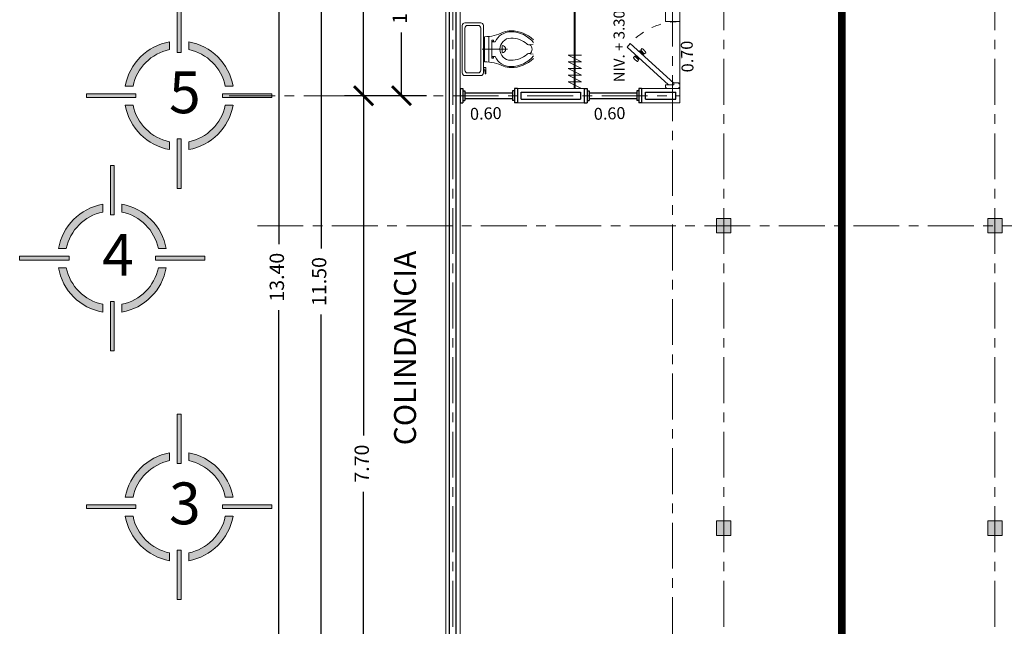
# Model space of a CAD drawing. Units: millimetres. Extents: x 2958 to 3496, y 1566 to 1808.
# Drawn here: x 3067 to 3077, y 1769 to 1775 of the extents above; entities that cross this region are included whole.
import ezdxf

# ---------------------------------------------------------------- set-up
doc = ezdxf.new("R2010")
doc.units = ezdxf.units.MM
for name, pattern in [('ACAD_ISO03W100', [30, 12, -18]), ('ACAD_ISO04W100', [30, 24, -3, 0, -3]), ('CENTER2', [28.575, 19.05, -3.175, 3.175, -3.175]), ('DASHED2', [9.525, 6.35, -3.175])]:
    doc.linetypes.add(name, pattern=pattern)
for name, color, linetype, lineweight in [('00-TRAZO', 7, 'Continuous', 0), ('Calidad', 2, 'Continuous', 30), ('Eje', 252, 'ACAD_ISO04W100', 0), ('linea', 255, 'Continuous', 5), ('Línea', 7, 'Continuous', 5), ('Muro', 1, 'Continuous', 20), ('proyeccion', 254, 'DASHED2', 18)]:
    doc.layers.add(name, color=color, linetype=linetype, lineweight=lineweight)
doc.layers.add('LAYER1', color=137, linetype='Continuous')
doc.styles.get("Standard").update_dxf_attribs({"font": 'arial.ttf'})
doc.dimstyles.new('lalo', dxfattribs={"dimtxt": 0.15, "dimasz": 0.2, "dimexe": 0.2, "dimexo": 0.2, "dimgap": 0.1, "dimtad": 0, "dimzin": 1, "dimdsep": 46, "dimtxsty": 'Standard', "dimblk": 'ARCHTICK', "dimcen": 2.5, "dimadec": 0, "dimazin": 0, "dimtfac": 1, "dimtmove": 0, "dimatfit": 3, "dimfxl": 1, "dimarcsym": 0})

# ---------------------------------------------------------------- blocks, each defined once
blk = doc.blocks.new('_ArchTick')
at = {"color": 0, "linetype": 'ByBlock', "const_width": 0.15}
blk.add_lwpolyline([(-0.5, -0.5), (0.5, 0.5)], dxfattribs=at)
blk = doc.blocks.new('*D551')
at = {"layer": 'Defpoints', "color": 0, "transparency": 16777216}
for p in [(3069.695, 1778.46), (3071.001, 1778.46), (3071.001, 1766.962)]:
    blk.add_point(p, dxfattribs=at)
at = {"layer": 'Línea', "color": 0, "linetype": 'CENTER2', "lineweight": -2, "transparency": 16777216}
for p, q in [((3070.801, 1778.46), (3069.495, 1778.46)), ((3070.801, 1766.962), (3069.495, 1766.962))]:
    blk.add_line(p, q, dxfattribs=at)
at = {"layer": 'Línea', "color": 0, "lineweight": -2, "transparency": 16777216}
for p, q in [((3069.695, 1778.46), (3069.695, 1773.062)), ((3069.695, 1766.962), (3069.695, 1772.37))]:
    blk.add_line(p, q, dxfattribs=at)
at = {"layer": 'Línea', "color": 0, "lineweight": -2, "transparency": 16777216, "xscale": 0.2, "yscale": 0.2, "zscale": 0.2}
for p, rotation in [((3069.695, 1778.46), 90), ((3069.695, 1766.962), 270)]:
    blk.add_blockref('_ArchTick', p, dxfattribs=dict(at, rotation=rotation))
at = {"layer": 'Línea', "color": 0, "lineweight": 5, "transparency": 16777216, "insert": (3069.695, 1772.716), "char_height": 0.15, "attachment_point": 5, "rotation": 90}
blk.add_mtext('11.50', dxfattribs=at)
blk = doc.blocks.new('A$C39E76C0C')
for p, q in [((0.0099, 0.0416), (0.0164, 0.0437)), ((0.025, 0.0123), (0.0099, 0.0416)), ((0.0162, 0.0534), (0.0293, 0.064)), ((0.0383, 0.0106), (0.0162, 0.0534)), ((0.025, 0.0123), (0.0305, 0.0164)), ((0.0383, 0.0106), (0.0545, 0.0151))]:
    blk.add_line(p, q)
for points in [[(0.0099, 0.0416, 0.051099), (0.0075, 0.0454, 0.064948), (0.0049, 0.0478, 0.104203), (0.002, 0.0491, 0.174705), (0, 0.0489, 0.174705)], [(0.0162, 0.0534, 0.273438), (0.0153, 0.0519, 0.069862), (0.016, 0.0454, 0.03251), (0.0182, 0.0385, 0.023543), (0.0224, 0.0295, 0.023543)], [(0.0224, 0.0295, 0.023543), (0.0273, 0.0209, 0.03251), (0.0316, 0.0151, 0.069862), (0.0365, 0.0107, 0.273438), (0.0383, 0.0106, 0.273438)], [(0.0252, 0, 0.174705), (0.0265, 0.0014, 0.104203), (0.0272, 0.0046, 0.064948), (0.0267, 0.0081, 0.051099), (0.025, 0.0123, 0.051099)], [(0.0468, 0.0421, 0.020666), (0.0412, 0.0519, 0.028693), (0.0365, 0.0586, 0.063192), (0.0311, 0.0639, 0.287816), (0.0293, 0.064, 0.287816)], [(0.0545, 0.0151, 0.287816), (0.0554, 0.0166, 0.063192), (0.0543, 0.0241, 0.028693), (0.0516, 0.0318, 0.020666), (0.0468, 0.0421, 0.020666)]]:
    blk.add_lwpolyline(points, format="xyb")
blk = doc.blocks.new('A$C4BAD61D0')
blk.add_lwpolyline([(0.461, 0.551), (0.421, 0.551), (0.421, 0.541), (0.411, 0.541), (0.411, 0.491), (0.431, 0.491), (0.431, 0.401), (0.461, 0.401), (0.461, 0.411), (0.471, 0.411), (0.471, 0.541), (0.461, 0.541)], close=True)
at = {"layer": 'linea'}
for points in [[(0.416, 0.491), (0, 0.034)], [(0.431, 0.433), (0.037, 0)], [(0, 0.034), (0.037, 0)]]:
    blk.add_lwpolyline(points, dxfattribs=at)
at = {"yscale": 1.12, "zscale": 1.12}
for p, xscale, rotation in [((0.106, 0.118), -1.120000000000001, 340.8244250311857), ((0.109, 0.119), 1.12, 289.1755749691166)]:
    blk.add_blockref('A$C39E76C0C', p, dxfattribs=dict(at, xscale=xscale, rotation=rotation))
blk = doc.blocks.new('A$C17811AD6')
at = {"layer": 'LAYER1', "color": 7, "lineweight": 5}
for p, q in [((0.224, 0.741), (0.229, 0.711)), ((0.328, 0.741), (0.323, 0.711)), ((0.276, 0.221), (0.276, 0.474)), ((0.195, 0.327), (0.181, 0.327)), ((0.181, 0.327), (0.181, 0.31)), ((0.181, 0.31), (0.195, 0.31)), ((0.195, 0.31), (0.195, 0.327)), ((0.195, 0.32), (0.199, 0.32)), ((0.195, 0.317), (0.199, 0.317)), ((0.199, 0.31), (0.199, 0.344)), ((0.353, 0.31), (0.199, 0.31)), ((0.276, 0.31), (0.276, 0.207)), ((0.353, 0.31), (0.353, 0.344)), ((0.357, 0.32), (0.353, 0.32)), ((0.357, 0.317), (0.353, 0.317)), ((0.357, 0.327), (0.371, 0.327)), ((0.357, 0.31), (0.357, 0.327)), ((0.371, 0.31), (0.357, 0.31)), ((0.371, 0.327), (0.371, 0.31)), ((0.028, 0.221), (0.276, 0.221)), ((0.407, 0.233), (0.145, 0.233)), ((0.276, 0.277), (0.15, 0.277)), ((0.276, 0.277), (0.403, 0.277)), ((0.276, 0.221), (0.524, 0.221)), ((0.469, 0.247), (0.535, 0.247)), ((0.469, 0.225), (0.469, 0.247)), ((0.491, 0.225), (0.469, 0.225)), ((0.491, 0.247), (0.491, 0.247)), ((0.491, 0.247), (0.491, 0.247)), ((0.535, 0.241), (0.491, 0.236)), ((0.491, 0.236), (0.491, 0.225)), ((0.535, 0.247), (0.535, 0.241)), ((0, 0.028), (0, 0.193)), ((0.028, 0.055), (0.028, 0.165)), ((0.055, 0.193), (0.276, 0.193)), ((0.276, 0.193), (0.496, 0.193)), ((0.524, 0.165), (0.524, 0.055)), ((0.552, 0.193), (0.552, 0.028)), ((0.524, 0), (0.028, 0)), ((0.496, 0.028), (0.055, 0.028))]:
    blk.add_line(p, q, dxfattribs=at)
for centre, radius, start, end in [((0.421, 0.509), 0.338, 135.8303, 180), ((0.4, 0.509), 0.306, 128.9919, 180), ((0.276, 0.661), 0.069, 90, 134.9839), ((0.276, 0.661), 0.069, 45.0161, 90), ((0.152, 0.509), 0.306, 0, 51.0081), ((0.131, 0.509), 0.338, 0, 44.1697), ((-0.303, 0.233), 0.448, 26.3354, 26.3354), ((0.421, 0.509), 0.261, 139.9017, 180), ((0.186, 0.702), 0.0435, 323.8177, 11.5982), ((0.365, 0.702), 0.0435, 168.4018, 216.1823), ((0.131, 0.509), 0.261, 0, 40.0983), ((0.276, 0.509), 0.193, 180, 203.4432), ((0.276, 0.509), 0.182, 180, 244.8973), ((-0.303, 0.233), 0.448, 0, 26.3354), ((0.276, 0.509), 0.116, 180, 0), ((0.276, 0.415), 0.0392, 90.2742, 177.2278), ((0.276, 0.785), 0.369, 263.9153, 276.0847), ((0.276, 0.415), 0.0392, 2.7722, 89.7258), ((0.276, 0.509), 0.182, 295.1027, 0), ((0.855, 0.233), 0.448, 153.6646, 180), ((0.276, 0.509), 0.193, 336.5568, 0), ((0.028, 0.193), 0.0276, 90, 180), ((0.524, 0.193), 0.0276, 0, 90), ((0.055, 0.165), 0.0276, 90, 180), ((0.496, 0.165), 0.0276, 0, 90), ((0.028, 0.028), 0.0276, 180, 270), ((0.055, 0.055), 0.0276, 180, 270), ((0.496, 0.055), 0.0276, 270, 0), ((0.524, 0.028), 0.0276, 270, 0)]:
    blk.add_arc(centre, radius, start, end, dxfattribs=at)
blk = doc.blocks.new('*D552')
at = {"layer": 'Defpoints', "color": 0, "transparency": 16777216}
for p in [(3071.001, 1778.46), (3070.141, 1774.66), (3071.001, 1774.66)]:
    blk.add_point(p, dxfattribs=at)
at = {"layer": 'Línea', "color": 0, "lineweight": -2, "transparency": 16777216}
for p, q in [((3070.801, 1778.46), (3069.941, 1778.46)), ((3070.141, 1778.46), (3070.141, 1776.854)), ((3070.141, 1774.66), (3070.141, 1776.265)), ((3070.801, 1774.66), (3069.941, 1774.66))]:
    blk.add_line(p, q, dxfattribs=at)
at = {"layer": 'Línea', "color": 0, "lineweight": -2, "transparency": 16777216, "xscale": 0.2, "yscale": 0.2, "zscale": 0.2}
for p, rotation in [((3070.141, 1778.46), 90), ((3070.141, 1774.66), 270)]:
    blk.add_blockref('_ArchTick', p, dxfattribs=dict(at, rotation=rotation))
at = {"layer": 'Línea', "color": 0, "lineweight": 5, "transparency": 16777216, "insert": (3070.141, 1776.56), "char_height": 0.15, "attachment_point": 5, "rotation": 90}
blk.add_mtext('3.80', dxfattribs=at)
blk = doc.blocks.new('A$C5D30202F')
at = {"color": 4}
for points in [[(0, 0.15), (0, 0)], [(0, 0.15), (0.03, 0.15)], [(0.03, 0.15), (0.03, 0)], [(0.03, 0.125), (0.05, 0.125)], [(0.05, 0.125), (0.05, 0.025)], [(0, 0), (0.03, 0)], [(0.03, 0.025), (0.05, 0.025)]]:
    blk.add_lwpolyline(points, dxfattribs=at)
blk = doc.blocks.new('A$C290C7FD5')
at = {"layer": 'Línea', "lineweight": 5, "true_color": 0x000000}
h = blk.add_hatch(color=18, dxfattribs=at)
h.dxf.hatch_style = 1
h.paths.add_polyline_path([(0.15, 0.15), (0, 0.15), (0, 0), (0.15, 0)])
at = {"layer": 'Línea', "lineweight": 5}
blk.add_lwpolyline([(0, 0), (0.15, 0), (0.15, 0.15), (0, 0.15)], close=True, dxfattribs=at)
blk = doc.blocks.new('*D730')
at = {"layer": 'Defpoints', "color": 0, "transparency": 16777216}
for p in [(3071.001, 1776.56), (3070.538, 1774.66), (3071.001, 1774.66)]:
    blk.add_point(p, dxfattribs=at)
at = {"layer": 'Línea', "color": 0, "lineweight": -2, "transparency": 16777216}
for p, q in [((3070.801, 1776.56), (3070.338, 1776.56)), ((3070.538, 1776.56), (3070.538, 1775.897)), ((3070.538, 1774.66), (3070.538, 1775.322)), ((3070.801, 1774.66), (3070.338, 1774.66))]:
    blk.add_line(p, q, dxfattribs=at)
at = {"layer": 'Línea', "color": 0, "lineweight": -2, "transparency": 16777216, "xscale": 0.2, "yscale": 0.2, "zscale": 0.2}
for p, rotation in [((3070.538, 1776.56), 90), ((3070.538, 1774.66), 270)]:
    blk.add_blockref('_ArchTick', p, dxfattribs=dict(at, rotation=rotation))
at = {"layer": 'Línea', "color": 0, "lineweight": 5, "transparency": 16777216, "insert": (3070.538, 1775.61), "char_height": 0.15, "attachment_point": 5, "rotation": 90}
blk.add_mtext('1.90', dxfattribs=at)
blk = doc.blocks.new('*D731')
at = {"layer": 'Defpoints', "color": 0, "transparency": 16777216}
for p in [(3071.001, 1774.66), (3070.141, 1766.962), (3071.001, 1766.962)]:
    blk.add_point(p, dxfattribs=at)
at = {"layer": 'Línea', "color": 0, "lineweight": -2, "transparency": 16777216}
for p, q in [((3070.801, 1774.66), (3069.941, 1774.66)), ((3070.141, 1774.66), (3070.141, 1771.105)), ((3070.141, 1766.962), (3070.141, 1770.517)), ((3070.801, 1766.962), (3069.941, 1766.962))]:
    blk.add_line(p, q, dxfattribs=at)
at = {"layer": 'Línea', "color": 0, "lineweight": -2, "transparency": 16777216, "xscale": 0.2, "yscale": 0.2, "zscale": 0.2}
for p, rotation in [((3070.141, 1774.66), 90), ((3070.141, 1766.962), 270)]:
    blk.add_blockref('_ArchTick', p, dxfattribs=dict(at, rotation=rotation))
at = {"layer": 'Línea', "color": 0, "lineweight": 5, "transparency": 16777216, "insert": (3070.141, 1770.811), "char_height": 0.15, "attachment_point": 5, "rotation": 90}
blk.add_mtext('7.70', dxfattribs=at)
blk = doc.blocks.new('A$C4AB77915')
at = {"layer": 'Línea', "lineweight": 5}
h = blk.add_hatch(color=1, dxfattribs=at)
h.dxf.hatch_style = 1
h.paths.add_polyline_path([(2.475, 4.85), (2.375, 4.85), (2.375, 3.555), (2.475, 3.555)])
h.paths.add_polyline_path([(2.475, 1.294), (2.375, 1.294), (2.375, 0), (2.475, 0)])
h = blk.add_hatch(color=1, dxfattribs=at)
h.dxf.hatch_style = 1
h.paths.add_polyline_path([(2.175, 3.631), (2.175, 3.834, 0.314752), (1.015, 2.675), (1.219, 2.675, -0.298954)])
h.paths.add_polyline_path([(2.675, 1.219), (2.675, 1.015, 0.314752), (3.834, 2.175), (3.631, 2.175, -0.298954)])
at = {"layer": 'Línea', "lineweight": 5, "true_color": 0x000000}
h = blk.add_hatch(color=18, dxfattribs=at)
h.dxf.hatch_style = 1
h.paths.add_polyline_path([(2.675, 3.834), (2.675, 3.631, -0.298954), (3.631, 2.675), (3.834, 2.675, 0.314752)])
h.paths.add_polyline_path([(2.175, 1.015), (2.175, 1.219, -0.298954), (1.219, 2.175), (1.015, 2.175, 0.314752)])
h = blk.add_hatch(color=18, dxfattribs=at)
h.dxf.hatch_style = 1
h.paths.add_polyline_path([(4.85, 2.375), (4.85, 2.475), (3.555, 2.475), (3.555, 2.375)])
h.paths.add_polyline_path([(1.294, 2.375), (1.294, 2.475), (0, 2.475), (0, 2.375)])
at = {"layer": 'Línea', "lineweight": 5}
for points in [[(2.375, 3.555), (2.375, 4.85)], [(2.375, 4.85), (2.475, 4.85)], [(2.475, 3.555), (2.475, 4.85)], [(2.175, 3.631), (2.175, 3.834)], [(2.675, 3.631), (2.675, 3.834)], [(2.475, 3.555), (2.375, 3.555)], [(1.219, 2.675), (1.015, 2.675)], [(3.631, 2.675), (3.834, 2.675)], [(1.294, 2.475), (0, 2.475)], [(0, 2.475), (0, 2.375)], [(1.294, 2.375), (0, 2.375)], [(1.294, 2.375), (1.294, 2.475)], [(3.555, 2.475), (4.85, 2.475)], [(3.555, 2.375), (3.555, 2.475)], [(3.555, 2.375), (4.85, 2.375)], [(4.85, 2.475), (4.85, 2.375)], [(1.219, 2.175), (1.015, 2.175)], [(3.631, 2.175), (3.834, 2.175)], [(2.375, 1.294), (2.375, 0)], [(2.475, 1.294), (2.375, 1.294)], [(2.475, 1.294), (2.475, 0)], [(2.175, 1.219), (2.175, 1.015)], [(2.675, 1.219), (2.675, 1.015)], [(2.475, 0), (2.375, 0)]]:
    blk.add_lwpolyline(points, dxfattribs=at)
for radius, start, end in [(1.432, 100.057, 169.943), (1.232, 101.7116, 168.2884), (1.432, 10.057, 79.943), (1.232, 11.7116, 78.2884), (1.432, 190.057, 259.943), (1.232, 191.7116, 258.2884), (1.432, 280.057, 349.943), (1.232, 281.7116, 348.2884)]:
    blk.add_arc((2.425, 2.425), radius, start, end, dxfattribs=at)
blk = doc.blocks.new('*D555')
at = {"layer": 'Defpoints', "color": 0, "transparency": 16777216}
for p in [(3069.252, 1779.46), (3071.001, 1779.46), (3071.001, 1766.062)]:
    blk.add_point(p, dxfattribs=at)
at = {"layer": 'Línea', "color": 0, "lineweight": -2, "transparency": 16777216}
for p, q in [((3070.801, 1779.46), (3069.052, 1779.46)), ((3069.252, 1779.46), (3069.252, 1773.107)), ((3069.252, 1766.062), (3069.252, 1772.415)), ((3070.801, 1766.062), (3069.052, 1766.062))]:
    blk.add_line(p, q, dxfattribs=at)
at = {"layer": 'Línea', "color": 0, "lineweight": -2, "transparency": 16777216, "xscale": 0.2, "yscale": 0.2, "zscale": 0.2}
for p, rotation in [((3069.252, 1779.46), 90), ((3069.252, 1766.062), 270)]:
    blk.add_blockref('_ArchTick', p, dxfattribs=dict(at, rotation=rotation))
at = {"layer": 'Línea', "color": 0, "lineweight": 5, "transparency": 16777216, "insert": (3069.252, 1772.761), "char_height": 0.15, "attachment_point": 5, "rotation": 90}
blk.add_mtext('13.40', dxfattribs=at)

msp = doc.modelspace()

# ---------------------------------------------------------------- linework, layer by layer
at = {"color": 4}
for points in [[(3071.201, 1774.69), (3071.701, 1774.69)], [(3072.501, 1774.69), (3073.001, 1774.69)], [(3071.201, 1774.63), (3071.701, 1774.63)], [(3072.501, 1774.63), (3073.001, 1774.63)]]:
    msp.add_lwpolyline(points, dxfattribs=at)
at = {"layer": 'Calidad', "lineweight": 30}
for points in [[(3071.041, 1766.927), (3071.041, 1778.495)], [(3071.111, 1766.997), (3071.111, 1778.495)], [(3071.791, 1774.695), (3072.411, 1774.695)], [(3071.791, 1774.625), (3071.791, 1774.695)], [(3072.411, 1774.695), (3072.411, 1774.625)], [(3073.091, 1774.695), (3073.411, 1774.695)], [(3073.091, 1774.625), (3073.091, 1774.695)], [(3073.411, 1774.625), (3073.411, 1774.695)], [(3071.791, 1774.625), (3072.411, 1774.625)], [(3073.091, 1774.625), (3073.411, 1774.625)]]:
    msp.add_lwpolyline(points, dxfattribs=at)
at = {"layer": 'Eje', "lineweight": 0, "ltscale": 0.02}
for points in [[(3071.076, 1765.985), (3071.076, 1783.993)], [(3073.911, 1765.985), (3073.911, 1783.993)], [(3076.751, 1765.985), (3076.751, 1783.993)], [(3073.376, 1765.033), (3073.376, 1776.802)], [(3068.734, 1774.66), (3073.451, 1774.66)], [(3069.029, 1773.3), (3086.989, 1773.3)]]:
    msp.add_lwpolyline(points, dxfattribs=at)
at = {"layer": 'Línea', "color": 3, "linetype": 'ACAD_ISO03W100', "lineweight": 5, "ltscale": 0.01, "const_width": 0.08}
msp.add_lwpolyline([(3075.537, 1782.871), (3074.845, 1782.871), (3075.147, 1783.059), (3075.147, 1764.634), (3074.845, 1764.822), (3075.537, 1764.822)], dxfattribs=at)
at = {"layer": 'Línea', "lineweight": 5, "const_width": 0.02}
msp.add_lwpolyline([(3072.351, 1775.585), (3072.351, 1774.735)], dxfattribs=at)
at = {"layer": 'Línea', "lineweight": 5}
for points in [[(3073.451, 1774.735), (3073.451, 1775.435)], [(3072.421, 1774.735), (3072.281, 1774.805), (3072.421, 1774.805), (3072.281, 1774.875), (3072.421, 1774.875), (3072.281, 1774.945), (3072.421, 1774.945), (3072.281, 1775.015), (3072.421, 1775.015), (3072.281, 1775.085), (3072.421, 1775.085)]]:
    msp.add_lwpolyline(points, dxfattribs=at)
at = {"layer": 'Muro', "lineweight": 20}
for points in [[(3071.001, 1774.585), (3071.001, 1778.535)], [(3073.301, 1775.435), (3073.301, 1776.864)], [(3073.451, 1775.435), (3073.451, 1776.802)], [(3071.151, 1774.735), (3071.151, 1776.485)], [(3073.301, 1775.435), (3073.451, 1775.435)], [(3071.151, 1774.735), (3071.151, 1767.037)], [(3071.751, 1774.735), (3072.451, 1774.735)], [(3071.751, 1774.585), (3071.751, 1774.735)], [(3072.451, 1774.735), (3072.451, 1774.585)], [(3073.051, 1774.735), (3073.451, 1774.735)], [(3073.051, 1774.585), (3073.051, 1774.735)], [(3073.451, 1774.585), (3073.451, 1774.735)], [(3071.001, 1774.585), (3071.001, 1766.887)], [(3071.751, 1774.585), (3072.451, 1774.585)], [(3073.051, 1774.585), (3073.451, 1774.585)]]:
    msp.add_lwpolyline(points, dxfattribs=at)
at = {"layer": 'proyeccion', "ltscale": 0.01}
msp.add_arc((3073.451, 1774.735), 0.7, 90, 137.7104, dxfattribs=at)

# ---------------------------------------------------------------- block references
for p in [(3071.151, 1774.585), (3072.451, 1774.585)]:
    msp.add_blockref('A$C5D30202F', p)
at = {"xscale": -1}
for p in [(3071.751, 1774.585), (3073.051, 1774.585)]:
    msp.add_blockref('A$C5D30202F', p, dxfattribs=at)
at = {"layer": '00-TRAZO', "rotation": 270}
for name, p in [('A$C17811AD6', (3071.174, 1775.422)), ('A$C4BAD61D0', (3072.899, 1775.206))]:
    msp.add_blockref(name, p, dxfattribs=at)
at = {"layer": 'Línea', "lineweight": 5, "xscale": 0.4, "yscale": 0.4, "zscale": 0.4}
for p in [(3067.24, 1773.69), (3066.54, 1771.99), (3067.24, 1769.39)]:
    msp.add_blockref('A$C4AB77915', p, dxfattribs=at)
at = {"layer": 'Línea', "lineweight": 5}
for p in [(3073.836, 1773.225), (3076.676, 1773.225), (3073.836, 1770.061), (3076.676, 1770.061)]:
    msp.add_blockref('A$C290C7FD5', p, dxfattribs=at)

# ---------------------------------------------------------------- texts
at = {"layer": 'Línea', "lineweight": 5, "attachment_point": 1}
for s, width, insert, char_height, rotation in [('{\\Ftxt|c0;\\C61;\\c7923941;NIV. + 3.30}', 1.13973, (3072.758, 1774.8), 0.11484, 90), ('\\pi-0.01017;{\\fStylus BT|b0|i0|c0|p34;0.70}', 0.39932, (3073.471, 1774.903), 0.125, 91.8934), ('\\pi-0.01017;{\\fStylus BT|b0|i0|c0|p34;0.60}', 0.39932, (3071.254, 1774.531), 0.125, 1.8934), ('\\pi-0.01017;{\\fStylus BT|b0|i0|c0|p34;0.60}', 0.39932, (3072.55, 1774.531), 0.125, 1.8934), ('{\\fBankGothic Md BT|b0|i0|c0|p34;COLINDANCIA}', 3.51496, (3070.46, 1771.003), 0.22969, 90)]:
    msp.add_mtext_dynamic_manual_height_columns(s, width=width, gutter_width=12.5, heights=[0], dxfattribs=dict(at, insert=insert, char_height=char_height, rotation=rotation))
at = {"layer": 'Línea', "lineweight": 5, "char_height": 0.4375, "attachment_point": 1}
for s, insert in [('{\\fBernard MT Condensed|b0|i0|c0|p18;5}', (3068.104, 1774.914)), ('{\\fBernard MT Condensed|b0|i0|c0|p18;4}', (3067.404, 1773.214)), ('{\\fBernard MT Condensed|b0|i0|c0|p18;3}', (3068.104, 1770.614))]:
    msp.add_mtext_dynamic_manual_height_columns(s, width=0.4375, gutter_width=12.5, heights=[0], dxfattribs=dict(at, insert=insert))

# ---------------------------------------------------------------- dimensions: what is measured, and where the dimension line sits
at = {"layer": 'Línea', "lineweight": 5}
for p1, p2, distance, picture, middle in [((3071.001, 1766.062), (3071.001, 1779.46), 1.749, '*D555', (3069.252, 1772.761)), ((3071.001, 1774.66), (3071.001, 1766.962), -0.86, '*D731', (3070.141, 1770.811))]:
    dim = msp.add_aligned_dim(p1=p1, p2=p2, distance=distance, dimstyle='lalo', dxfattribs=at)
    dim.commit()
    dim.dimension.update_dxf_attribs({"geometry": picture, "text_midpoint": middle})
dim = msp.add_linear_dim(base=(3069.695, 1778.46), p1=(3071.001, 1766.962), p2=(3071.001, 1778.46), angle=90, text='11.50', dimstyle='lalo', override={"dimfxl": 0.25}, dxfattribs=at)
dim.commit()
dim.dimension.update_dxf_attribs({"geometry": '*D551', "text_midpoint": (3069.695, 1772.716), "dimtype": 161})
for base, p1, picture, middle in [((3070.141, 1774.66), (3071.001, 1778.46), '*D552', (3070.141, 1776.56)), ((3070.538, 1774.66), (3071.001, 1776.56), '*D730', (3070.538, 1775.61))]:
    dim = msp.add_linear_dim(base=base, p1=p1, p2=(3071.001, 1774.66), angle=270, dimstyle='lalo', dxfattribs=at)
    dim.commit()
    dim.dimension.update_dxf_attribs({"geometry": picture, "text_midpoint": middle, "dimtype": 161})

doc.saveas('drawing.dxf')
